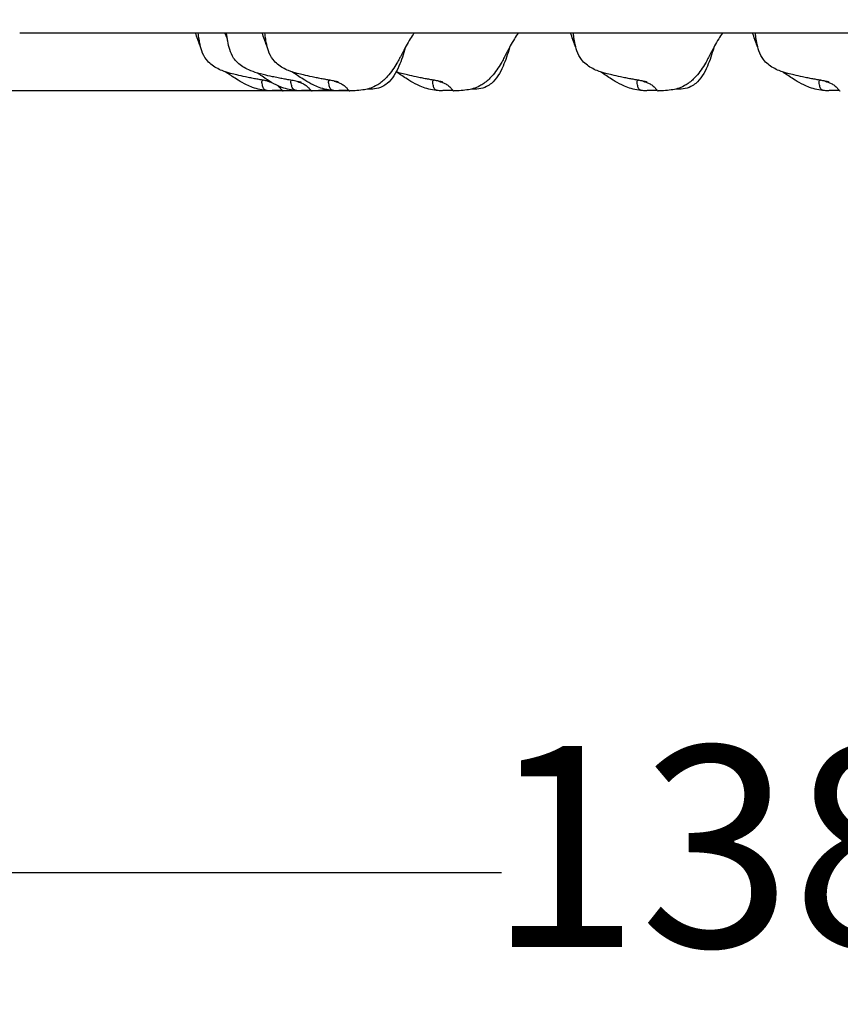
# Model space of a CAD drawing. Units: millimetres. Extents: x -1149 to 5443, y -620 to 6962.
# Drawn here: x 2341 to 2954, y 1705 to 2440 of the extents above; entities that cross this region are included whole.
import ezdxf

# ---------------------------------------------------------------- set-up
doc = ezdxf.new("R2010")
doc.units = ezdxf.units.MM
doc.layers.add('Dimensions', color=7, linetype='Continuous')
doc.styles.get("Standard").update_dxf_attribs({"font": 'arial.ttf'})
doc.dimstyles.new('Leikkiset keinu', dxfattribs={"dimtxt": 150, "dimasz": 2.5, "dimexe": 0.06, "dimexo": 0.625, "dimtad": 0, "dimtih": 1, "dimtoh": 1, "dimdec": 0, "dimtxsty": 'Standard', "dimcen": 2.5, "dimadec": 0, "dimazin": 0, "dimtfac": 1, "dimtmove": 0, "dimatfit": 3, "dimfxl": 1, "dimarcsym": 0})

# ---------------------------------------------------------------- blocks, each defined once
blk = doc.blocks.new('*D14')
at = {"layer": 'Defpoints', "color": 0}
for p in [(1779.51, 3764.69), (3469.69, 3764.69), (2587.17, 2387.23)]:
    blk.add_point(p, dxfattribs=at)
at = {"layer": 'Dimensions', "color": 0, "lineweight": -2}
for p, q in [((3469.07, 3764.69), (1779.45, 3764.69)), ((1779.51, 3762.19), (1779.51, 3153.16)), ((1779.51, 2389.73), (1779.51, 2998.76)), ((2586.55, 2387.23), (1779.45, 2387.23))]:
    blk.add_line(p, q, dxfattribs=at)
at = {"layer": 'Dimensions', "color": 0}
for points in [[(1779.93, 3762.19), (1779.1, 3762.19), (1779.51, 3764.69)], [(1779.1, 2389.73), (1779.93, 2389.73), (1779.51, 2387.23)]]:
    blk.add_solid(points, dxfattribs=at)
at = {"layer": 'Dimensions', "color": 0, "insert": (1779.51, 3075.96), "char_height": 150, "attachment_point": 5}
blk.add_mtext('1377', dxfattribs=at)
blk = doc.blocks.new('*D15')
at = {"layer": 'Defpoints', "color": 0}
for p in [(3609.4, 2745.93), (2225.45, 2497.99), (3609.4, 1803.33)]:
    blk.add_point(p, dxfattribs=at)
at = {"layer": 'Dimensions', "color": 0, "lineweight": -2}
for p, q in [((3609.4, 2745.31), (3609.4, 1803.27)), ((2225.45, 2497.37), (2225.45, 1803.27)), ((2227.95, 1803.33), (2700.43, 1803.33)), ((3606.9, 1803.33), (3134.43, 1803.33))]:
    blk.add_line(p, q, dxfattribs=at)
at = {"layer": 'Dimensions', "color": 0}
for points in [[(2227.95, 1803.75), (2227.95, 1802.92), (2225.45, 1803.33)], [(3606.9, 1802.92), (3606.9, 1803.75), (3609.4, 1803.33)]]:
    blk.add_solid(points, dxfattribs=at)
at = {"layer": 'Dimensions', "color": 0, "insert": (2917.43, 1803.33), "char_height": 150, "attachment_point": 5}
blk.add_mtext('1384', dxfattribs=at)

msp = doc.modelspace()

# ---------------------------------------------------------------- linework, layer by layer
msp.add_line((3452.33, 2430.49), (2340.57, 2430.49))
for points, knots in [([(2475.83, 2419.75), (2475.51, 2420.52), (2475.21, 2421.28), (2474.8, 2422.34), (2474.69, 2422.65), (2474.23, 2423.86), (2473.91, 2424.77), (2472.99, 2427.35), (2472.44, 2428.97), (2471.93, 2430.49)], [7.535893, 7.535893, 7.535893, 7.535893, 7.955678, 7.955678, 8.124468, 8.124468, 8.630865, 8.630865, 9.599812, 9.599812, 9.599812, 9.599812]), ([(2527.7, 2394.19), (2527.39, 2394.27), (2527.05, 2394.35), (2525.82, 2394.63), (2524.76, 2394.84), (2522.54, 2395.26), (2521.37, 2395.47), (2519.09, 2395.88), (2517.94, 2396.08), (2515.58, 2396.48), (2514.36, 2396.71), (2511.81, 2397.21), (2510.49, 2397.5), (2507.02, 2398.24), (2504.97, 2398.68), (2501.26, 2399.53), (2499.72, 2399.89), (2496.02, 2400.9), (2493.82, 2401.59), (2488.77, 2403.63), (2485.91, 2405.16), (2482.19, 2408.19), (2481.02, 2409.36), (2478.51, 2412.57), (2477.35, 2414.8), (2475.91, 2419.21), (2475.38, 2421.43), (2474.68, 2425.15), (2474.44, 2426.69), (2474.13, 2429), (2474.03, 2429.73), (2473.95, 2430.49)], [10.283021, 10.283021, 10.283021, 10.283021, 10.452501, 10.452501, 10.858416, 10.858416, 11.218615, 11.218615, 11.561928, 11.561928, 11.945421, 11.945421, 12.412801, 12.412801, 13.236812, 13.236812, 13.751795, 13.751795, 14.445379, 14.445379, 15.39691, 15.39691, 15.888436, 15.888436, 16.620135, 16.620135, 17.280928, 17.280928, 17.83161, 17.83161, 18.068919, 18.068919, 18.068919, 18.068919]), ([(2475.69, 2430.48), (2475.69, 2430.48), (2475.69, 2430.48), (2475.7, 2430.48), (2475.71, 2430.49), (2475.73, 2430.49)], [0.06666975, 0.06666975, 0.06666975, 0.06666975, 0.07288465, 0.07288465, 0.09564441, 0.09564441, 0.09564441, 0.09564441]), ([(2551.05, 2393.53), (2551.05, 2393.53), (2551.04, 2393.53), (2550.97, 2393.55), (2550.89, 2393.58), (2550.61, 2393.66), (2550.39, 2393.73), (2549.71, 2393.91), (2549.19, 2394.05), (2547.58, 2394.43), (2546.34, 2394.69), (2543.7, 2395.19), (2542.32, 2395.43), (2539.75, 2395.89), (2538.54, 2396.1), (2536.11, 2396.52), (2534.88, 2396.75), (2532.19, 2397.3), (2530.76, 2397.62), (2527.12, 2398.43), (2524.99, 2398.89), (2521.18, 2399.81), (2519.7, 2400.19), (2516.03, 2401.25), (2513.8, 2402.01), (2508.63, 2404.3), (2505.69, 2406.08), (2502.19, 2409.43), (2501.21, 2410.6), (2499.09, 2413.75), (2498.17, 2415.92), (2496.86, 2420.23), (2496.38, 2422.38), (2495.8, 2425.38), (2495.63, 2426.35), (2495.3, 2428.34), (2495.14, 2429.39), (2495.02, 2430.49)], [9.930409, 9.930409, 9.930409, 9.930409, 9.977397, 9.977397, 10.075105, 10.075105, 10.219654, 10.219654, 10.484881, 10.484881, 10.965451, 10.965451, 11.389495, 11.389495, 11.75061, 11.75061, 12.143843, 12.143843, 12.663293, 12.663293, 13.538529, 13.538529, 14.032843, 14.032843, 14.741972, 14.741972, 15.745822, 15.745822, 16.198566, 16.198566, 16.886668, 16.886668, 17.557739, 17.557739, 17.887474, 17.887474, 18.219719, 18.219719, 18.219719, 18.219719]), ([(2496.56, 2430.47), (2496.56, 2430.47), (2496.56, 2430.47), (2496.57, 2430.48), (2496.58, 2430.48), (2496.61, 2430.49)], [0.07173511, 0.07173511, 0.07173511, 0.07173511, 0.07449473, 0.07449473, 0.1029884, 0.1029884, 0.1029884, 0.1029884]), ([(2525.59, 2419.75), (2525.27, 2420.52), (2524.98, 2421.28), (2524.57, 2422.34), (2524.45, 2422.65), (2524, 2423.86), (2523.67, 2424.77), (2522.75, 2427.35), (2522.2, 2428.97), (2521.7, 2430.49)], [7.535893, 7.535893, 7.535893, 7.535893, 7.955678, 7.955678, 8.124468, 8.124468, 8.630865, 8.630865, 9.599812, 9.599812, 9.599812, 9.599812]), ([(2578.81, 2393.82), (2578.81, 2393.82), (2578.81, 2393.83), (2578.77, 2393.84), (2578.69, 2393.86), (2578.43, 2393.94), (2578.21, 2394), (2577.55, 2394.17), (2577.03, 2394.3), (2575.58, 2394.63), (2574.52, 2394.84), (2572.3, 2395.26), (2571.14, 2395.47), (2568.85, 2395.88), (2567.7, 2396.08), (2565.34, 2396.48), (2564.12, 2396.71), (2561.58, 2397.21), (2560.26, 2397.5), (2556.78, 2398.24), (2554.73, 2398.68), (2551.02, 2399.53), (2549.49, 2399.89), (2545.79, 2400.9), (2543.58, 2401.59), (2538.54, 2403.63), (2535.68, 2405.16), (2531.96, 2408.19), (2530.79, 2409.36), (2528.27, 2412.57), (2527.12, 2414.8), (2525.67, 2419.21), (2525.15, 2421.43), (2524.44, 2425.15), (2524.21, 2426.69), (2523.89, 2429), (2523.8, 2429.73), (2523.71, 2430.49)], [9.882825, 9.882825, 9.882825, 9.882825, 9.914399, 9.914399, 10.024335, 10.024335, 10.18264, 10.18264, 10.452501, 10.452501, 10.858416, 10.858416, 11.218615, 11.218615, 11.561928, 11.561928, 11.945421, 11.945421, 12.412801, 12.412801, 13.236812, 13.236812, 13.751795, 13.751795, 14.445379, 14.445379, 15.39691, 15.39691, 15.888436, 15.888436, 16.620135, 16.620135, 17.280928, 17.280928, 17.83161, 17.83161, 18.068919, 18.068919, 18.068919, 18.068919]), ([(2525.45, 2430.48), (2525.45, 2430.48), (2525.46, 2430.48), (2525.46, 2430.48), (2525.47, 2430.49), (2525.49, 2430.49)], [0.06666975, 0.06666975, 0.06666975, 0.06666975, 0.07288465, 0.07288465, 0.09564441, 0.09564441, 0.09564441, 0.09564441]), ([(2635.06, 2430.49), (2634.14, 2429.2), (2633.2, 2427.72), (2631.25, 2424.47), (2630.22, 2422.67), (2628.41, 2419.41), (2627.6, 2417.9), (2626.59, 2415.97), (2626.28, 2415.35), (2625.63, 2414.07), (2625.32, 2413.45), (2624.77, 2412.38), (2624.51, 2411.89), (2623.63, 2410.23), (2623, 2409.08), (2620.36, 2404.55), (2618.13, 2401.25), (2613.65, 2396.28), (2611.67, 2394.44), (2608.51, 2392.22), (2607.48, 2391.59), (2604.81, 2390.18), (2603.13, 2389.51), (2599.92, 2388.55), (2598.35, 2388.24), (2594.84, 2387.71), (2592.96, 2387.57), (2589.82, 2387.36), (2588.52, 2387.28), (2587.17, 2387.23)], [0, 0, 0, 0, 0.572823, 0.572823, 1.192743, 1.192743, 1.70984, 1.70984, 1.946826, 1.946826, 2.147845, 2.147845, 2.316639, 2.316639, 2.741884, 2.741884, 4.019995, 4.019995, 4.813615, 4.813615, 5.177382, 5.177382, 5.737111, 5.737111, 6.302432, 6.302432, 7.089691, 7.089691, 7.657549, 7.657549, 7.657549, 7.657549]), ([(2712.86, 2430.49), (2711.94, 2429.2), (2711, 2427.72), (2709.05, 2424.47), (2708.02, 2422.67), (2706.21, 2419.41), (2705.4, 2417.9), (2704.39, 2415.97), (2704.08, 2415.35), (2703.43, 2414.07), (2703.12, 2413.45), (2702.57, 2412.38), (2702.31, 2411.89), (2701.43, 2410.23), (2700.8, 2409.08), (2698.16, 2404.55), (2695.93, 2401.25), (2691.45, 2396.28), (2689.47, 2394.44), (2686.31, 2392.22), (2685.28, 2391.59), (2682.61, 2390.18), (2680.93, 2389.51), (2677.72, 2388.55), (2676.15, 2388.24), (2672.64, 2387.71), (2670.76, 2387.57), (2667.62, 2387.36), (2666.32, 2387.28), (2664.97, 2387.23)], [0, 0, 0, 0, 0.572823, 0.572823, 1.192743, 1.192743, 1.70984, 1.70984, 1.946826, 1.946826, 2.147845, 2.147845, 2.316639, 2.316639, 2.741884, 2.741884, 4.019995, 4.019995, 4.813615, 4.813615, 5.177382, 5.177382, 5.737111, 5.737111, 6.302432, 6.302432, 7.089691, 7.089691, 7.657549, 7.657549, 7.657549, 7.657549]), ([(2756.01, 2419.75), (2755.69, 2420.52), (2755.39, 2421.28), (2754.99, 2422.34), (2754.87, 2422.65), (2754.42, 2423.86), (2754.09, 2424.77), (2753.17, 2427.35), (2752.62, 2428.97), (2752.12, 2430.49)], [7.535893, 7.535893, 7.535893, 7.535893, 7.955678, 7.955678, 8.124468, 8.124468, 8.630865, 8.630865, 9.599812, 9.599812, 9.599812, 9.599812]), ([(2809.23, 2393.82), (2809.23, 2393.82), (2809.23, 2393.83), (2809.19, 2393.84), (2809.11, 2393.86), (2808.85, 2393.94), (2808.63, 2394), (2807.97, 2394.17), (2807.45, 2394.3), (2806, 2394.63), (2804.94, 2394.84), (2802.72, 2395.26), (2801.56, 2395.47), (2799.27, 2395.88), (2798.12, 2396.08), (2795.76, 2396.48), (2794.54, 2396.71), (2792, 2397.21), (2790.68, 2397.5), (2787.2, 2398.24), (2785.15, 2398.68), (2781.44, 2399.53), (2779.91, 2399.89), (2776.21, 2400.9), (2774, 2401.59), (2768.96, 2403.63), (2766.1, 2405.16), (2762.37, 2408.19), (2761.2, 2409.36), (2758.69, 2412.57), (2757.54, 2414.8), (2756.09, 2419.21), (2755.57, 2421.43), (2754.86, 2425.15), (2754.63, 2426.69), (2754.31, 2429), (2754.22, 2429.73), (2754.13, 2430.49)], [9.882825, 9.882825, 9.882825, 9.882825, 9.914399, 9.914399, 10.024335, 10.024335, 10.18264, 10.18264, 10.452501, 10.452501, 10.858416, 10.858416, 11.218615, 11.218615, 11.561928, 11.561928, 11.945421, 11.945421, 12.412801, 12.412801, 13.236812, 13.236812, 13.751795, 13.751795, 14.445379, 14.445379, 15.39691, 15.39691, 15.888436, 15.888436, 16.620135, 16.620135, 17.280928, 17.280928, 17.83161, 17.83161, 18.068919, 18.068919, 18.068919, 18.068919]), ([(2755.87, 2430.48), (2755.87, 2430.48), (2755.87, 2430.48), (2755.88, 2430.48), (2755.89, 2430.49), (2755.91, 2430.49)], [0.06666975, 0.06666975, 0.06666975, 0.06666975, 0.07288465, 0.07288465, 0.09564441, 0.09564441, 0.09564441, 0.09564441]), ([(2865.48, 2430.49), (2864.56, 2429.2), (2863.62, 2427.72), (2861.66, 2424.47), (2860.64, 2422.67), (2858.83, 2419.41), (2858.02, 2417.9), (2857.01, 2415.97), (2856.7, 2415.35), (2856.05, 2414.07), (2855.74, 2413.45), (2855.18, 2412.38), (2854.93, 2411.89), (2854.05, 2410.23), (2853.42, 2409.08), (2850.78, 2404.55), (2848.55, 2401.25), (2844.06, 2396.28), (2842.09, 2394.44), (2838.93, 2392.22), (2837.89, 2391.59), (2835.23, 2390.18), (2833.55, 2389.51), (2830.33, 2388.55), (2828.77, 2388.24), (2825.25, 2387.71), (2823.38, 2387.57), (2820.24, 2387.36), (2818.94, 2387.28), (2817.59, 2387.23)], [0, 0, 0, 0, 0.572823, 0.572823, 1.192743, 1.192743, 1.70984, 1.70984, 1.946826, 1.946826, 2.147845, 2.147845, 2.316639, 2.316639, 2.741884, 2.741884, 4.019995, 4.019995, 4.813615, 4.813615, 5.177382, 5.177382, 5.737111, 5.737111, 6.302432, 6.302432, 7.089691, 7.089691, 7.657549, 7.657549, 7.657549, 7.657549]), ([(2891.95, 2419.75), (2891.63, 2420.52), (2891.33, 2421.28), (2890.93, 2422.34), (2890.81, 2422.65), (2890.36, 2423.86), (2890.03, 2424.77), (2889.11, 2427.35), (2888.56, 2428.97), (2888.06, 2430.49)], [7.535893, 7.535893, 7.535893, 7.535893, 7.955678, 7.955678, 8.124468, 8.124468, 8.630865, 8.630865, 9.599812, 9.599812, 9.599812, 9.599812]), ([(2945.17, 2393.82), (2945.17, 2393.82), (2945.17, 2393.83), (2945.13, 2393.84), (2945.05, 2393.86), (2944.79, 2393.94), (2944.57, 2394), (2943.91, 2394.17), (2943.39, 2394.3), (2941.94, 2394.63), (2940.88, 2394.84), (2938.66, 2395.26), (2937.5, 2395.47), (2935.21, 2395.88), (2934.06, 2396.08), (2931.7, 2396.48), (2930.48, 2396.71), (2927.94, 2397.21), (2926.62, 2397.5), (2923.14, 2398.24), (2921.09, 2398.68), (2917.38, 2399.53), (2915.85, 2399.89), (2912.15, 2400.9), (2909.94, 2401.59), (2904.9, 2403.63), (2902.03, 2405.16), (2898.31, 2408.19), (2897.14, 2409.36), (2894.63, 2412.57), (2893.47, 2414.8), (2892.03, 2419.21), (2891.51, 2421.43), (2890.8, 2425.15), (2890.57, 2426.69), (2890.25, 2429), (2890.16, 2429.73), (2890.07, 2430.49)], [9.882825, 9.882825, 9.882825, 9.882825, 9.914399, 9.914399, 10.024335, 10.024335, 10.18264, 10.18264, 10.452501, 10.452501, 10.858416, 10.858416, 11.218615, 11.218615, 11.561928, 11.561928, 11.945421, 11.945421, 12.412801, 12.412801, 13.236812, 13.236812, 13.751795, 13.751795, 14.445379, 14.445379, 15.39691, 15.39691, 15.888436, 15.888436, 16.620135, 16.620135, 17.280928, 17.280928, 17.83161, 17.83161, 18.068919, 18.068919, 18.068919, 18.068919]), ([(2891.81, 2430.48), (2891.81, 2430.48), (2891.81, 2430.48), (2891.82, 2430.48), (2891.83, 2430.49), (2891.85, 2430.49)], [0.06666975, 0.06666975, 0.06666975, 0.06666975, 0.07288465, 0.07288465, 0.09564441, 0.09564441, 0.09564441, 0.09564441]), ([(2628.52, 2419.59), (2627.24, 2414.86), (2625.75, 2410.2), (2622.74, 2403.26), (2621.51, 2400.85), (2618.65, 2396.51), (2617.01, 2394.53), (2613.99, 2392), (2612.8, 2391.19), (2609.71, 2389.62), (2607.7, 2389.04), (2603.86, 2388.53), (2601.98, 2388.55), (2600.22, 2388.67)], [1.123013, 1.123013, 1.123013, 1.123013, 2.592329, 2.592329, 3.399506, 3.399506, 4.158841, 4.158841, 4.588875, 4.588875, 5.207393, 5.207393, 5.775883, 5.775883, 5.775883, 5.775883]), ([(2706.32, 2419.59), (2705.04, 2414.86), (2703.55, 2410.2), (2700.54, 2403.26), (2699.31, 2400.85), (2696.45, 2396.51), (2694.81, 2394.53), (2691.79, 2392), (2690.6, 2391.19), (2687.51, 2389.62), (2685.5, 2389.04), (2681.65, 2388.53), (2679.78, 2388.55), (2678.02, 2388.67)], [1.123013, 1.123013, 1.123013, 1.123013, 2.592329, 2.592329, 3.399506, 3.399506, 4.158841, 4.158841, 4.588875, 4.588875, 5.207393, 5.207393, 5.775883, 5.775883, 5.775883, 5.775883]), ([(2858.94, 2419.59), (2857.66, 2414.86), (2856.17, 2410.2), (2853.16, 2403.26), (2851.93, 2400.85), (2849.07, 2396.51), (2847.43, 2394.53), (2844.41, 2392), (2843.22, 2391.19), (2840.13, 2389.62), (2838.12, 2389.04), (2834.27, 2388.53), (2832.4, 2388.55), (2830.64, 2388.67)], [1.123013, 1.123013, 1.123013, 1.123013, 2.592329, 2.592329, 3.399506, 3.399506, 4.158841, 4.158841, 4.588875, 4.588875, 5.207393, 5.207393, 5.775883, 5.775883, 5.775883, 5.775883]), ([(2525.48, 2387.51), (2523.68, 2387.72), (2521.83, 2388.01), (2518.14, 2388.77), (2516.26, 2389.22), (2512.95, 2390.38), (2511.47, 2391.03), (2507.77, 2392.84), (2505.65, 2394.08), (2500.58, 2397.25), (2498.04, 2399.05), (2495.13, 2400.93), (2494.66, 2401.23), (2494.17, 2401.53)], [0, 0, 0, 0, 0.590345, 0.590345, 1.168098, 1.168098, 1.690417, 1.690417, 2.549816, 2.549816, 3.938319, 3.938319, 4.205784, 4.205784, 4.205784, 4.205784]), ([(2547.32, 2387.52), (2545.54, 2387.72), (2543.71, 2388.02), (2540.05, 2388.78), (2538.18, 2389.24), (2534.92, 2390.41), (2533.46, 2391.06), (2529.77, 2392.91), (2527.64, 2394.19), (2522.74, 2397.38), (2520.39, 2399.12), (2518.2, 2400.62)], [0, 0, 0, 0, 0.592997, 0.592997, 1.168113, 1.168113, 1.688996, 1.688996, 2.565907, 2.565907, 3.898383, 3.898383, 3.898383, 3.898383]), ([(2575.25, 2387.51), (2573.45, 2387.72), (2571.6, 2388.01), (2567.91, 2388.77), (2566.02, 2389.22), (2562.71, 2390.38), (2561.23, 2391.03), (2557.54, 2392.84), (2555.42, 2394.08), (2550.34, 2397.25), (2547.8, 2399.05), (2544.9, 2400.93), (2544.42, 2401.23), (2543.93, 2401.53)], [0, 0, 0, 0, 0.590345, 0.590345, 1.168098, 1.168098, 1.690417, 1.690417, 2.549816, 2.549816, 3.938319, 3.938319, 4.205784, 4.205784, 4.205784, 4.205784]), ([(2656.61, 2393.82), (2656.61, 2393.82), (2656.61, 2393.83), (2656.57, 2393.84), (2656.49, 2393.86), (2656.23, 2393.94), (2656.01, 2394), (2655.35, 2394.17), (2654.83, 2394.3), (2653.38, 2394.63), (2652.32, 2394.84), (2650.1, 2395.26), (2648.94, 2395.47), (2646.65, 2395.88), (2645.5, 2396.08), (2643.14, 2396.48), (2641.92, 2396.71), (2639.38, 2397.21), (2638.06, 2397.5), (2634.58, 2398.24), (2632.53, 2398.68), (2628.82, 2399.53), (2627.29, 2399.89), (2624.42, 2400.67), (2623.09, 2401.07), (2621.77, 2401.52)], [9.882825, 9.882825, 9.882825, 9.882825, 9.914399, 9.914399, 10.024335, 10.024335, 10.18264, 10.18264, 10.452501, 10.452501, 10.858416, 10.858416, 11.218615, 11.218615, 11.561928, 11.561928, 11.945421, 11.945421, 12.412801, 12.412801, 13.236812, 13.236812, 13.751795, 13.751795, 14.174427, 14.174427, 14.174427, 14.174427]), ([(2653.05, 2387.51), (2651.25, 2387.72), (2649.4, 2388.01), (2645.71, 2388.77), (2643.82, 2389.22), (2640.51, 2390.38), (2639.03, 2391.03), (2635.34, 2392.84), (2633.22, 2394.08), (2628.14, 2397.25), (2625.6, 2399.05), (2622.71, 2400.92), (2622.25, 2401.21), (2621.77, 2401.51)], [0, 0, 0, 0, 0.590345, 0.590345, 1.168098, 1.168098, 1.690417, 1.690417, 2.549816, 2.549816, 3.938319, 3.938319, 4.199103, 4.199103, 4.199103, 4.199103]), ([(2805.67, 2387.51), (2803.87, 2387.72), (2802.02, 2388.01), (2798.33, 2388.77), (2796.44, 2389.22), (2793.13, 2390.38), (2791.65, 2391.03), (2787.96, 2392.84), (2785.83, 2394.08), (2780.76, 2397.25), (2778.22, 2399.05), (2775.32, 2400.93), (2774.84, 2401.23), (2774.35, 2401.53)], [0, 0, 0, 0, 0.590345, 0.590345, 1.168098, 1.168098, 1.690417, 1.690417, 2.549816, 2.549816, 3.938319, 3.938319, 4.205784, 4.205784, 4.205784, 4.205784]), ([(2941.61, 2387.51), (2939.8, 2387.72), (2937.95, 2388.01), (2934.27, 2388.77), (2932.38, 2389.22), (2929.07, 2390.38), (2927.59, 2391.03), (2923.89, 2392.84), (2921.77, 2394.08), (2916.7, 2397.25), (2914.16, 2399.05), (2911.25, 2400.93), (2910.78, 2401.23), (2910.29, 2401.53)], [0, 0, 0, 0, 0.590345, 0.590345, 1.168098, 1.168098, 1.690417, 1.690417, 2.549816, 2.549816, 3.938319, 3.938319, 4.205784, 4.205784, 4.205784, 4.205784]), ([(2536.8, 2387.48), (2536.7, 2387.49), (2536.59, 2387.5), (2536.08, 2387.53), (2535.59, 2387.54), (2534.44, 2387.55), (2533.79, 2387.55), (2532.3, 2387.54), (2531.47, 2387.53), (2529.67, 2387.49), (2528.72, 2387.46), (2526.81, 2387.43), (2525.93, 2387.44), (2524.63, 2387.64), (2524.13, 2387.79), (2523.26, 2388.36), (2522.95, 2388.75), (2522.32, 2389.9), (2522.05, 2390.86), (2521.69, 2392.39), (2521.56, 2393.05), (2521.48, 2394.04), (2521.5, 2394.39), (2521.71, 2394.94), (2521.9, 2395.11), (2522.29, 2395.23), (2522.41, 2395.25), (2522.54, 2395.26)], [-5.949041, -5.949041, -5.949041, -5.949041, -5.875346, -5.875346, -5.640763, -5.640763, -5.410461, -5.410461, -5.163496, -5.163496, -4.900702, -4.900702, -4.625163, -4.625163, -4.418761, -4.418761, -4.203427, -4.203427, -3.840133, -3.840133, -3.552119, -3.552119, -3.326805, -3.326805, -3.103294, -3.103294, -3.022718, -3.022718, -3.022718, -3.022718]), ([(2525.75, 2394.64), (2526.04, 2394.54), (2526.35, 2394.44), (2527.34, 2394.11), (2528.04, 2393.85), (2528.75, 2393.56)], [-2.5620111, -2.5620111, -2.5620111, -2.5620111, -2.4604488, -2.4604488, -2.2422102, -2.2422102, -2.2422102, -2.2422102]), ([(2533.41, 2391.11), (2533.48, 2391.05), (2533.55, 2390.99), (2534.5, 2390.22), (2535.04, 2389.49), (2535.59, 2388.79), (2535.92, 2388.33), (2536.48, 2387.72), (2536.73, 2387.5), (2537.17, 2387.25), (2537.32, 2387.22), (2537.41, 2387.23)], [-1.740979, -1.740979, -1.740979, -1.740979, -1.71351, -1.71351, -1.378014, -1.378014, -0.971947, -0.971947, -0.693433, -0.693433, -0.456886, -0.456886, -0.456886, -0.456886]), ([(2558.26, 2387.5), (2558.25, 2387.5), (2558.24, 2387.5), (2557.87, 2387.53), (2557.41, 2387.54), (2556.3, 2387.55), (2555.66, 2387.55), (2554.2, 2387.54), (2553.38, 2387.53), (2551.59, 2387.49), (2550.64, 2387.46), (2548.71, 2387.43), (2547.82, 2387.44), (2546.5, 2387.64), (2545.98, 2387.79), (2545.07, 2388.36), (2544.75, 2388.75), (2544.08, 2389.9), (2543.79, 2390.86), (2543.38, 2392.39), (2543.24, 2393.05), (2543.11, 2394.04), (2543.11, 2394.39), (2543.27, 2394.93), (2543.43, 2395.1), (2543.68, 2395.19)], [-5.882617, -5.882617, -5.882617, -5.882617, -5.875346, -5.875346, -5.640763, -5.640763, -5.410461, -5.410461, -5.163496, -5.163496, -4.900702, -4.900702, -4.625163, -4.625163, -4.418761, -4.418761, -4.203427, -4.203427, -3.840133, -3.840133, -3.552119, -3.552119, -3.326805, -3.326805, -3.109548, -3.109548, -3.109548, -3.109548]), ([(2548.12, 2394.3), (2548.78, 2394.07), (2549.48, 2393.81), (2550.98, 2393.2), (2551.78, 2392.85), (2553.44, 2392.01), (2554.27, 2391.53), (2555.9, 2390.22), (2556.46, 2389.49), (2557.02, 2388.79), (2557.37, 2388.33), (2557.96, 2387.72), (2558.23, 2387.5), (2558.71, 2387.25), (2558.88, 2387.22), (2558.99, 2387.23)], [-2.45002, -2.45002, -2.45002, -2.45002, -2.232292, -2.232292, -1.989986, -1.989986, -1.71351, -1.71351, -1.378014, -1.378014, -0.971947, -0.971947, -0.693433, -0.693433, -0.453541, -0.453541, -0.453541, -0.453541]), ([(2586.56, 2387.48), (2586.46, 2387.49), (2586.35, 2387.5), (2585.84, 2387.53), (2585.36, 2387.54), (2584.21, 2387.55), (2583.56, 2387.55), (2582.07, 2387.54), (2581.23, 2387.53), (2579.43, 2387.49), (2578.48, 2387.46), (2576.57, 2387.43), (2575.7, 2387.44), (2574.4, 2387.64), (2573.9, 2387.79), (2573.02, 2388.36), (2572.72, 2388.75), (2572.08, 2389.9), (2571.81, 2390.86), (2571.45, 2392.39), (2571.33, 2393.05), (2571.25, 2394.04), (2571.26, 2394.39), (2571.47, 2394.94), (2571.66, 2395.11), (2572.06, 2395.23), (2572.17, 2395.25), (2572.3, 2395.26)], [-5.949041, -5.949041, -5.949041, -5.949041, -5.875346, -5.875346, -5.640763, -5.640763, -5.410461, -5.410461, -5.163496, -5.163496, -4.900702, -4.900702, -4.625163, -4.625163, -4.418761, -4.418761, -4.203427, -4.203427, -3.840133, -3.840133, -3.552119, -3.552119, -3.326805, -3.326805, -3.103294, -3.103294, -3.022718, -3.022718, -3.022718, -3.022718]), ([(2575.51, 2394.64), (2575.81, 2394.54), (2576.11, 2394.44), (2577.13, 2394.1), (2577.87, 2393.82), (2579.41, 2393.2), (2580.21, 2392.85), (2581.85, 2392.01), (2582.67, 2391.53), (2584.27, 2390.22), (2584.81, 2389.49), (2585.35, 2388.79), (2585.69, 2388.33), (2586.25, 2387.72), (2586.5, 2387.5), (2586.93, 2387.25), (2587.08, 2387.22), (2587.17, 2387.23)], [-2.562011, -2.562011, -2.562011, -2.562011, -2.460449, -2.460449, -2.232292, -2.232292, -1.989986, -1.989986, -1.71351, -1.71351, -1.378014, -1.378014, -0.971947, -0.971947, -0.693433, -0.693433, -0.456886, -0.456886, -0.456886, -0.456886]), ([(2664.36, 2387.48), (2664.26, 2387.49), (2664.15, 2387.5), (2663.64, 2387.53), (2663.16, 2387.54), (2662.01, 2387.55), (2661.36, 2387.55), (2659.87, 2387.54), (2659.03, 2387.53), (2657.23, 2387.49), (2656.28, 2387.46), (2654.37, 2387.43), (2653.5, 2387.44), (2652.2, 2387.64), (2651.7, 2387.79), (2650.82, 2388.36), (2650.52, 2388.75), (2649.88, 2389.9), (2649.61, 2390.86), (2649.25, 2392.39), (2649.13, 2393.05), (2649.05, 2394.04), (2649.06, 2394.39), (2649.27, 2394.94), (2649.46, 2395.11), (2649.86, 2395.23), (2649.97, 2395.25), (2650.1, 2395.26)], [-5.949041, -5.949041, -5.949041, -5.949041, -5.875346, -5.875346, -5.640763, -5.640763, -5.410461, -5.410461, -5.163496, -5.163496, -4.900702, -4.900702, -4.625163, -4.625163, -4.418761, -4.418761, -4.203427, -4.203427, -3.840133, -3.840133, -3.552119, -3.552119, -3.326805, -3.326805, -3.103294, -3.103294, -3.022718, -3.022718, -3.022718, -3.022718]), ([(2653.31, 2394.64), (2653.61, 2394.54), (2653.91, 2394.44), (2654.93, 2394.1), (2655.67, 2393.82), (2657.21, 2393.2), (2658.01, 2392.85), (2659.65, 2392.01), (2660.47, 2391.53), (2662.07, 2390.22), (2662.61, 2389.49), (2663.15, 2388.79), (2663.49, 2388.33), (2664.05, 2387.72), (2664.3, 2387.5), (2664.73, 2387.25), (2664.88, 2387.22), (2664.97, 2387.23)], [-2.562011, -2.562011, -2.562011, -2.562011, -2.460449, -2.460449, -2.232292, -2.232292, -1.989986, -1.989986, -1.71351, -1.71351, -1.378014, -1.378014, -0.971947, -0.971947, -0.693433, -0.693433, -0.456886, -0.456886, -0.456886, -0.456886]), ([(2816.98, 2387.48), (2816.88, 2387.49), (2816.77, 2387.5), (2816.26, 2387.53), (2815.78, 2387.54), (2814.63, 2387.55), (2813.97, 2387.55), (2812.49, 2387.54), (2811.65, 2387.53), (2809.85, 2387.49), (2808.9, 2387.46), (2806.99, 2387.43), (2806.12, 2387.44), (2804.82, 2387.64), (2804.32, 2387.79), (2803.44, 2388.36), (2803.14, 2388.75), (2802.5, 2389.9), (2802.23, 2390.86), (2801.87, 2392.39), (2801.75, 2393.05), (2801.67, 2394.04), (2801.68, 2394.39), (2801.89, 2394.94), (2802.08, 2395.11), (2802.48, 2395.23), (2802.59, 2395.25), (2802.72, 2395.26)], [-5.949041, -5.949041, -5.949041, -5.949041, -5.875346, -5.875346, -5.640763, -5.640763, -5.410461, -5.410461, -5.163496, -5.163496, -4.900702, -4.900702, -4.625163, -4.625163, -4.418761, -4.418761, -4.203427, -4.203427, -3.840133, -3.840133, -3.552119, -3.552119, -3.326805, -3.326805, -3.103294, -3.103294, -3.022718, -3.022718, -3.022718, -3.022718]), ([(2805.93, 2394.64), (2806.23, 2394.54), (2806.53, 2394.44), (2807.55, 2394.1), (2808.29, 2393.82), (2809.83, 2393.2), (2810.63, 2392.85), (2812.27, 2392.01), (2813.09, 2391.53), (2814.69, 2390.22), (2815.23, 2389.49), (2815.77, 2388.79), (2816.11, 2388.33), (2816.67, 2387.72), (2816.92, 2387.5), (2817.35, 2387.25), (2817.5, 2387.22), (2817.59, 2387.23)], [-2.562011, -2.562011, -2.562011, -2.562011, -2.460449, -2.460449, -2.232292, -2.232292, -1.989986, -1.989986, -1.71351, -1.71351, -1.378014, -1.378014, -0.971947, -0.971947, -0.693433, -0.693433, -0.456886, -0.456886, -0.456886, -0.456886]), ([(2952.92, 2387.48), (2952.82, 2387.49), (2952.71, 2387.5), (2952.2, 2387.53), (2951.71, 2387.54), (2950.57, 2387.55), (2949.91, 2387.55), (2948.43, 2387.54), (2947.59, 2387.53), (2945.79, 2387.49), (2944.84, 2387.46), (2942.93, 2387.43), (2942.06, 2387.44), (2940.76, 2387.64), (2940.26, 2387.79), (2939.38, 2388.36), (2939.07, 2388.75), (2938.44, 2389.9), (2938.17, 2390.86), (2937.81, 2392.39), (2937.69, 2393.05), (2937.61, 2394.04), (2937.62, 2394.39), (2937.83, 2394.94), (2938.02, 2395.11), (2938.42, 2395.23), (2938.53, 2395.25), (2938.66, 2395.26)], [-5.949041, -5.949041, -5.949041, -5.949041, -5.875346, -5.875346, -5.640763, -5.640763, -5.410461, -5.410461, -5.163496, -5.163496, -4.900702, -4.900702, -4.625163, -4.625163, -4.418761, -4.418761, -4.203427, -4.203427, -3.840133, -3.840133, -3.552119, -3.552119, -3.326805, -3.326805, -3.103294, -3.103294, -3.022718, -3.022718, -3.022718, -3.022718]), ([(2941.87, 2394.64), (2942.17, 2394.54), (2942.47, 2394.44), (2943.49, 2394.1), (2944.23, 2393.82), (2945.77, 2393.2), (2946.57, 2392.85), (2948.21, 2392.01), (2949.03, 2391.53), (2950.62, 2390.22), (2951.17, 2389.49), (2951.71, 2388.79), (2952.05, 2388.33), (2952.61, 2387.72), (2952.86, 2387.5), (2953.29, 2387.25), (2953.44, 2387.22), (2953.53, 2387.23)], [-2.562011, -2.562011, -2.562011, -2.562011, -2.460449, -2.460449, -2.232292, -2.232292, -1.989986, -1.989986, -1.71351, -1.71351, -1.378014, -1.378014, -0.971947, -0.971947, -0.693433, -0.693433, -0.456886, -0.456886, -0.456886, -0.456886]), ([(2545.33, 2387.78), (2543.96, 2387.63), (2542.65, 2387.53), (2540.06, 2387.36), (2538.76, 2387.28), (2537.41, 2387.23)], [6.537089, 6.537089, 6.537089, 6.537089, 7.089691, 7.089691, 7.657549, 7.657549, 7.657549, 7.657549]), ([(2570.07, 2388.32), (2569.73, 2388.26), (2569.4, 2388.19), (2567.2, 2387.81), (2565.46, 2387.65), (2562.2, 2387.39), (2560.64, 2387.3), (2558.99, 2387.23)], [6.16317, 6.16317, 6.16317, 6.16317, 6.288716, 6.288716, 7.019527, 7.019527, 7.736698, 7.736698, 7.736698, 7.736698])]:
    msp.add_open_spline(points, degree=3, knots=knots)
msp.add_open_spline([(2495.68, 2426.12), (2495.04, 2427.66), (2494.45, 2429.13), (2493.92, 2430.49)], degree=3)

# ---------------------------------------------------------------- dimensions: what is measured, and where the dimension line sits
at = {"layer": 'Dimensions'}
dim = msp.add_linear_dim(base=(1779.51, 3764.69), p1=(2587.17, 2387.23), p2=(3469.69, 3764.69), angle=90, dimstyle='Leikkiset keinu', override={"dimlfac": 1}, dxfattribs=at)
dim.commit()
dim.dimension.update_dxf_attribs({"geometry": '*D14', "text_midpoint": (1779.51, 3075.96)})
dim = msp.add_linear_dim(base=(3609.4, 1803.33), p1=(2225.45, 2497.99), p2=(3609.4, 2745.93), dimstyle='Leikkiset keinu', override={"dimlfac": 1}, dxfattribs=at)
dim.commit()
dim.dimension.update_dxf_attribs({"geometry": '*D15', "text_midpoint": (2917.43, 1803.33)})

doc.saveas('drawing.dxf')
